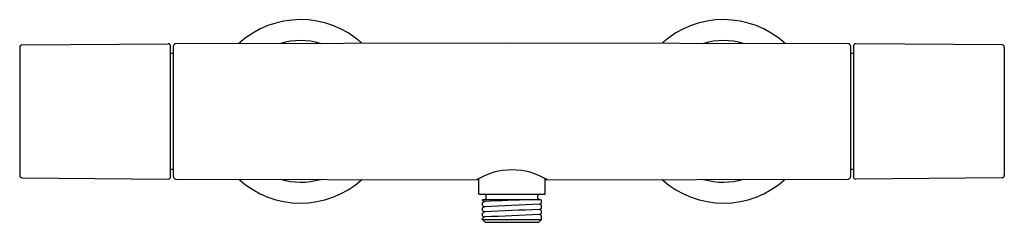
# Model space of a CAD drawing. Extents: x 4267.1 to 4280.9, y 230.8 to 233.7.
import ezdxf

# ---------------------------------------------------------------- set-up
doc = ezdxf.new("R2010")
doc.units = 0
doc.header["$LTSCALE"] = 0.64311
doc.layers.get('0').update_dxf_attribs({"color": 255, "linetype": 'CONTINUOUS'})
doc.layers.get('DEFPOINTS').update_dxf_attribs({"linetype": 'CONTINUOUS'})
doc.styles.get("Standard").update_dxf_attribs({"font": 'txt', "width": 0.8})

msp = doc.modelspace()

# ---------------------------------------------------------------- linework, layer by layer
for p, q in [((4267.168, 233.317), (4269.212, 233.334)), ((4269.087, 233.333), (4269.086, 233.333)), ((4274.011, 233.343), (4269.318, 233.334)), ((4278.704, 233.334), (4274.011, 233.343)), ((4280.854, 233.317), (4278.811, 233.334)), ((4267.137, 233.285), (4267.137, 231.494)), ((4269.244, 231.476), (4269.244, 233.303)), ((4269.287, 233.199), (4269.244, 233.199)), ((4269.287, 231.476), (4269.287, 233.303)), ((4278.736, 233.303), (4278.736, 231.476)), ((4278.779, 233.199), (4278.736, 233.199)), ((4278.779, 233.303), (4278.779, 231.476)), ((4280.885, 233.285), (4280.885, 231.494)), ((4269.287, 231.58), (4269.244, 231.58)), ((4278.779, 231.58), (4278.736, 231.58)), ((4267.168, 231.462), (4269.212, 231.445)), ((4269.318, 231.445), (4273.549, 231.437)), ((4273.549, 231.236), (4273.549, 231.453)), ((4274.474, 231.236), (4274.474, 231.453)), ((4274.474, 231.437), (4278.704, 231.445)), ((4280.854, 231.462), (4278.811, 231.445)), ((4273.549, 231.236), (4274.474, 231.236)), ((4274.409, 231.157), (4273.599, 231.157)), ((4273.599, 231.148), (4273.599, 231.157)), ((4273.599, 231.148), (4273.629, 231.131)), ((4273.599, 231.148), (4273.599, 231.148)), ((4273.63, 231.131), (4273.599, 231.113)), ((4273.599, 231.077), (4273.599, 231.113)), ((4273.599, 231.113), (4273.599, 231.113)), ((4273.651, 231.177), (4273.651, 231.216)), ((4274.372, 231.177), (4274.372, 231.216)), ((4274.393, 231.094), (4274.423, 231.112)), ((4274.424, 231.149), (4274.409, 231.157)), ((4274.424, 231.113), (4274.423, 231.112)), ((4274.424, 231.113), (4274.424, 231.149)), ((4273.599, 231.077), (4273.599, 231.076)), ((4273.599, 231.076), (4273.629, 231.059)), ((4273.63, 231.06), (4273.599, 231.042)), ((4273.599, 231.041), (4273.599, 231.042)), ((4273.599, 231.005), (4273.599, 231.041)), ((4273.599, 231.005), (4273.629, 230.988)), ((4273.599, 231.005), (4273.599, 231.005)), ((4273.63, 230.988), (4273.599, 230.971)), ((4273.599, 230.97), (4273.599, 230.971)), ((4273.599, 230.934), (4273.599, 230.97)), ((4274.393, 231.023), (4274.423, 231.041)), ((4274.393, 230.951), (4274.423, 230.969)), ((4274.423, 231.078), (4274.394, 231.095)), ((4274.424, 231.006), (4274.394, 231.023)), ((4274.424, 231.077), (4274.423, 231.078)), ((4274.424, 231.041), (4274.423, 231.041)), ((4274.424, 230.97), (4274.423, 230.969)), ((4274.424, 231.041), (4274.424, 231.077)), ((4274.424, 230.97), (4274.424, 231.006)), ((4273.599, 230.934), (4273.629, 230.916)), ((4273.599, 230.934), (4273.599, 230.934)), ((4273.63, 230.917), (4273.599, 230.899)), ((4273.599, 230.881), (4273.599, 230.899)), ((4273.599, 230.899), (4273.599, 230.899)), ((4273.599, 230.881), (4274.424, 230.881)), ((4273.637, 230.842), (4273.599, 230.881)), ((4273.637, 230.842), (4274.385, 230.842)), ((4274.385, 230.842), (4274.424, 230.881)), ((4274.423, 230.935), (4274.394, 230.952)), ((4274.424, 230.934), (4274.423, 230.935)), ((4274.424, 230.881), (4274.424, 230.934))]:
    msp.add_line(p, q)
for centre, radius, start, end in [((4271.059, 232.39), 1.28, 47.9236, 132.2904), ((4276.964, 232.39), 1.28, 47.7096, 132.0764), ((4267.169, 233.285), 0.0315, 90.5, 180), ((4269.212, 233.303), 0.0315, 0, 90.5), ((4269.318, 233.303), 0.0315, 90, 180), ((4271.059, 232.39), 0.988, 73.7369, 106.4771), ((4276.964, 232.39), 0.988, 73.5229, 106.2631), ((4278.704, 233.303), 0.0315, 0, 90), ((4278.81, 233.303), 0.0315, 89.5, 180), ((4280.854, 233.285), 0.0315, 0, 89.5), ((4274.011, 230.629), 0.945, 58.7931, 121.2069), ((4267.169, 231.494), 0.0315, 180, 269.5), ((4269.212, 231.476), 0.0315, 269.5, 0), ((4269.318, 231.476), 0.0315, 180, 270), ((4271.059, 232.39), 1.28, 227.7096, 312.0764), ((4271.059, 232.39), 0.988, 253.5229, 286.2631), ((4276.964, 232.39), 1.28, 227.9236, 312.2904), ((4276.964, 232.39), 0.988, 253.7369, 286.4771), ((4278.704, 231.476), 0.0315, 270, 0), ((4278.81, 231.476), 0.0315, 180, 270.5), ((4280.854, 231.494), 0.0315, 270.5, 0), ((4274.576, 215.681), 15.479, 91.1029, 93.5024), ((4273.631, 231.216), 0.0197, 0, 90), ((4273.631, 231.177), 0.0197, 270, 0), ((4274.391, 231.216), 0.0197, 90, 180), ((4274.391, 231.177), 0.0197, 180, 270), ((5812.132, -33727.85), 33993.743, 92.5927148, 92.5940015), ((5386.729, -24332.509), 24588.704, 92.5928152, 92.5945941), ((26141.506, -482520.475), 483246.428, 92.59354483, 92.59363535)]:
    msp.add_arc(centre, radius, start, end)

# ---------------------------------------------------------------- texts
at = {"layer": 'DEFPOINTS'}
for tag, p, s in [('MODELNUMBER', (4274.011, 232.388), 'K-73164D'), ('TRADENAME', (4274.011, 232.387), ''), ('PRODUCT', (4274.011, 232.385), 'EXPOSED SHOWER VALVE')]:
    msp.add_attdef(tag, p, s, height=0.001, dxfattribs=at)

doc.saveas('drawing.dxf')
